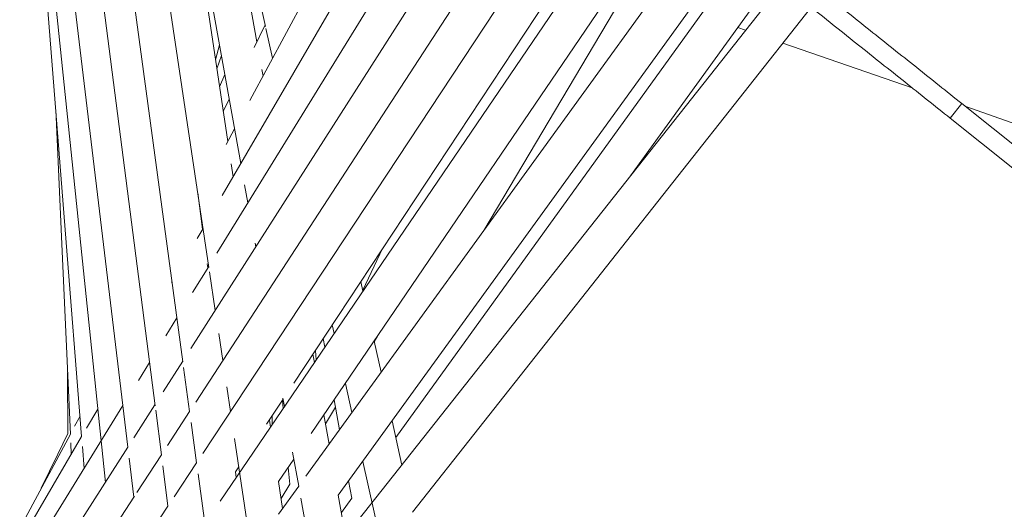
# Model space of a CAD drawing. Units: inches. Extents: x 176 to 294, y -111 to 228.
# Drawn here: x 206 to 216, y -71 to -65 of the extents above; entities that cross this region are included whole.
import ezdxf

# ---------------------------------------------------------------- set-up
doc = ezdxf.new("R2010")
doc.units = ezdxf.units.IN
doc.header["$MEASUREMENT"] = 0
doc.layers.add('Layer 1', color=7, linetype='Continuous')

# ---------------------------------------------------------------- blocks, each defined once
blk = doc.blocks.new('block 258')
at = {"layer": 'Layer 1', "color": 250, "lineweight": 5}
blk.add_lwpolyline([(166.4167, 30.9149), (168.5279, 33.8312)], dxfattribs=at)
blk = doc.blocks.new('block 259')
at = {"layer": 'Layer 1', "color": 250, "lineweight": 5}
blk.add_lwpolyline([(168.367, 33.9476), (166.2445, 31.0159)], dxfattribs=at)
blk = doc.blocks.new('block 260')
at = {"layer": 'Layer 1', "color": 250, "lineweight": 5}
blk.add_lwpolyline([(166.2062, 30.9628), (166.0987, 30.8143)], dxfattribs=at)
blk = doc.blocks.new('block 279')
at = {"layer": 'Layer 1', "color": 250, "lineweight": 5}
blk.add_lwpolyline([(164.7538, 36.7316), (165.4418, 31.3907)], dxfattribs=at)
blk = doc.blocks.new('block 280')
at = {"layer": 'Layer 1', "color": 250, "lineweight": 5}
blk.add_lwpolyline([(165.4449, 31.3662), (165.4752, 31.1295)], dxfattribs=at)
blk = doc.blocks.new('block 281')
at = {"layer": 'Layer 1', "color": 250, "lineweight": 5}
blk.add_lwpolyline([(165.4828, 31.0706), (165.5103, 30.857)], dxfattribs=at)
blk = doc.blocks.new('block 365')
at = {"layer": 'Layer 1', "color": 250, "lineweight": 5}
blk.add_lwpolyline([(165.7945, 33.2534), (165.7704, 33.1835)], dxfattribs=at)
blk = doc.blocks.new('block 414')
at = {"layer": 'Layer 1', "color": 250, "lineweight": 5}
blk.add_lwpolyline([(166.1191, 31.4182), (166.1228, 31.3755)], dxfattribs=at)
blk = doc.blocks.new('block 415')
at = {"layer": 'Layer 1', "color": 250, "lineweight": 5}
blk.add_lwpolyline([(166.1501, 31.0624), (166.158, 30.9738)], dxfattribs=at)
blk = doc.blocks.new('block 419')
at = {"layer": 'Layer 1', "color": 250, "lineweight": 5}
blk.add_lwpolyline([(166.2996, 31.6353), (166.2951, 31.6852)], dxfattribs=at)
blk = doc.blocks.new('block 510')
at = {"layer": 'Layer 1', "color": 250, "lineweight": 5}
blk.add_lwpolyline([(165.2406, 36.3378), (165.8979, 32.6795)], dxfattribs=at)
blk = doc.blocks.new('block 511')
at = {"layer": 'Layer 1', "color": 250, "lineweight": 5}
blk.add_lwpolyline([(165.9182, 32.5665), (165.9354, 32.4704)], dxfattribs=at)
blk = doc.blocks.new('block 512')
at = {"layer": 'Layer 1', "color": 250, "lineweight": 5}
blk.add_lwpolyline([(165.974, 32.2551), (165.9775, 32.2354)], dxfattribs=at)
blk = doc.blocks.new('block 513')
at = {"layer": 'Layer 1', "color": 250, "lineweight": 5}
blk.add_lwpolyline([(166.1222, 31.431), (166.1301, 31.3862)], dxfattribs=at)
blk = doc.blocks.new('block 514')
at = {"layer": 'Layer 1', "color": 250, "lineweight": 5}
blk.add_lwpolyline([(166.1738, 31.143), (166.2062, 30.9628)], dxfattribs=at)
blk = doc.blocks.new('block 515')
at = {"layer": 'Layer 1', "color": 250, "lineweight": 5}
blk.add_lwpolyline([(166.2179, 30.898), (166.8577, 27.3358)], dxfattribs=at)
blk = doc.blocks.new('block 516')
at = {"layer": 'Layer 1', "color": 250, "lineweight": 5}
blk.add_lwpolyline([(167.0534, 27.3713), (166.4167, 30.9149)], dxfattribs=at)
blk = doc.blocks.new('block 517')
at = {"layer": 'Layer 1', "color": 250, "lineweight": 5}
blk.add_lwpolyline([(166.3681, 31.1864), (166.3402, 31.3414)], dxfattribs=at)
blk = doc.blocks.new('block 518')
at = {"layer": 'Layer 1', "color": 250, "lineweight": 5}
blk.add_lwpolyline([(166.2899, 31.6212), (166.282, 31.6653)], dxfattribs=at)
blk = doc.blocks.new('block 519')
at = {"layer": 'Layer 1', "color": 250, "lineweight": 5}
blk.add_lwpolyline([(166.0161, 33.1449), (166.0098, 33.1804)], dxfattribs=at)
blk = doc.blocks.new('block 520')
at = {"layer": 'Layer 1', "color": 250, "lineweight": 5}
blk.add_lwpolyline([(165.9833, 33.3272), (165.7222, 34.782)], dxfattribs=at)
blk = doc.blocks.new('block 632')
at = {"layer": 'Layer 1', "color": 250, "lineweight": 5}
blk.add_lwpolyline([(167.6683, 34.4995), (165.6578, 31.4103)], dxfattribs=at)
blk = doc.blocks.new('block 633')
at = {"layer": 'Layer 1', "color": 250, "lineweight": 5}
blk.add_lwpolyline([(165.6254, 31.36), (165.5079, 31.1795)], dxfattribs=at)
blk = doc.blocks.new('block 634')
at = {"layer": 'Layer 1', "color": 250, "lineweight": 5}
blk.add_lwpolyline([(165.4752, 31.1295), (165.3453, 30.9297)], dxfattribs=at)
blk = doc.blocks.new('block 635')
at = {"layer": 'Layer 1', "color": 250, "lineweight": 5}
blk.add_lwpolyline([(165.3319, 30.9091), (162.3946, 26.3953)], dxfattribs=at)
blk = doc.blocks.new('block 749')
at = {"layer": 'Layer 1', "color": 250, "lineweight": 5}
blk.add_lwpolyline([(166.5469, 32.0056), (166.6527, 32.2271)], dxfattribs=at)
blk = doc.blocks.new('block 789')
at = {"layer": 'Layer 1', "color": 250, "lineweight": 5}
blk.add_lwpolyline([(166.065, 31.2904), (166.0653, 31.3366)], dxfattribs=at)
blk = doc.blocks.new('block 838')
at = {"layer": 'Layer 1', "color": 250, "lineweight": 5}
blk.add_lwpolyline([(166.7554, 31.0744), (166.7027, 31.3097)], dxfattribs=at)
blk = doc.blocks.new('block 839')
at = {"layer": 'Layer 1', "color": 250, "lineweight": 5}
blk.add_lwpolyline([(166.6448, 31.5684), (166.6076, 31.7345)], dxfattribs=at)
blk = doc.blocks.new('block 840')
at = {"layer": 'Layer 1', "color": 250, "lineweight": 5}
blk.add_lwpolyline([(166.548, 32.0005), (166.5366, 32.0511)], dxfattribs=at)
blk = doc.blocks.new('block 843')
at = {"layer": 'Layer 1', "color": 250, "lineweight": 5}
blk.add_lwpolyline([(165.4042, 36.2031), (166.0295, 33.4085)], dxfattribs=at)
blk = doc.blocks.new('block 844')
at = {"layer": 'Layer 1', "color": 250, "lineweight": 5}
blk.add_lwpolyline([(166.0316, 33.3981), (166.067, 33.2397)], dxfattribs=at)
blk = doc.blocks.new('block 845')
at = {"layer": 'Layer 1', "color": 250, "lineweight": 5}
blk.add_lwpolyline([(166.3847, 31.8206), (166.3947, 31.7751)], dxfattribs=at)
blk = doc.blocks.new('block 846')
at = {"layer": 'Layer 1', "color": 250, "lineweight": 5}
blk.add_lwpolyline([(166.4543, 31.5095), (166.4891, 31.3538)], dxfattribs=at)
blk = doc.blocks.new('block 847')
at = {"layer": 'Layer 1', "color": 250, "lineweight": 5}
blk.add_lwpolyline([(166.5469, 31.0947), (167.3634, 27.4467)], dxfattribs=at)
blk = doc.blocks.new('block 874')
at = {"layer": 'Layer 1', "color": 250, "lineweight": 5}
blk.add_lwpolyline([(166.8112, 30.8246), (168.9303, 33.5053)], dxfattribs=at)
blk = doc.blocks.new('block 875')
at = {"layer": 'Layer 1', "color": 250, "lineweight": 5}
blk.add_lwpolyline([(168.7742, 33.6286), (166.456, 30.6961)], dxfattribs=at)
blk = doc.blocks.new('block 1042')
at = {"layer": 'Layer 1', "color": 250, "lineweight": 5}
blk.add_lwpolyline([(168.0449, 34.2012), (165.788, 30.8832)], dxfattribs=at)
blk = doc.blocks.new('block 1050')
at = {"layer": 'Layer 1', "color": 250, "lineweight": 5}
blk.add_lwpolyline([(166.0991, 30.9873), (166.1804, 31.1068)], dxfattribs=at)
blk = doc.blocks.new('block 1051')
at = {"layer": 'Layer 1', "color": 250, "lineweight": 5}
blk.add_lwpolyline([(166.2724, 31.2422), (168.2089, 34.0889)], dxfattribs=at)
blk = doc.blocks.new('block 1082')
at = {"layer": 'Layer 1', "color": 250, "lineweight": 5}
blk.add_lwpolyline([(165.0776, 36.4708), (165.7277, 32.1269)], dxfattribs=at)
blk = doc.blocks.new('block 1083')
at = {"layer": 'Layer 1', "color": 250, "lineweight": 5}
blk.add_lwpolyline([(165.7311, 32.1035), (165.7618, 31.8981)], dxfattribs=at)
blk = doc.blocks.new('block 1084')
at = {"layer": 'Layer 1', "color": 250, "lineweight": 5}
blk.add_lwpolyline([(165.7804, 31.7741), (165.8018, 31.6315)], dxfattribs=at)
blk = doc.blocks.new('block 1085')
at = {"layer": 'Layer 1', "color": 250, "lineweight": 5}
blk.add_lwpolyline([(165.8228, 31.4909), (165.8424, 31.36)], dxfattribs=at)
blk = doc.blocks.new('block 1086')
at = {"layer": 'Layer 1', "color": 250, "lineweight": 5}
blk.add_lwpolyline([(165.8638, 31.216), (166.4577, 27.2473)], dxfattribs=at)
blk = doc.blocks.new('block 1088')
at = {"layer": 'Layer 1', "color": 250, "lineweight": 5}
blk.add_lwpolyline([(166.1204, 30.8443), (166.0991, 30.9873)], dxfattribs=at)
blk = doc.blocks.new('block 1089')
at = {"layer": 'Layer 1', "color": 250, "lineweight": 5}
blk.add_lwpolyline([(166.0557, 31.277), (166.0502, 31.3142)], dxfattribs=at)
blk = doc.blocks.new('block 1090')
at = {"layer": 'Layer 1', "color": 250, "lineweight": 5}
blk.add_lwpolyline([(165.8565, 32.6089), (165.8462, 32.6785)], dxfattribs=at)
blk = doc.blocks.new('block 1091')
at = {"layer": 'Layer 1', "color": 250, "lineweight": 5}
blk.add_lwpolyline([(165.8283, 32.7963), (165.5875, 34.4072)], dxfattribs=at)
blk = doc.blocks.new('block 1170')
at = {"layer": 'Layer 1', "color": 250, "lineweight": 5}
blk.add_lwpolyline([(167.8299, 34.3714), (165.695, 31.1368)], dxfattribs=at)
blk = doc.blocks.new('block 1171')
at = {"layer": 'Layer 1', "color": 250, "lineweight": 5}
blk.add_lwpolyline([(165.6622, 31.0868), (165.5434, 30.9066)], dxfattribs=at)
blk = doc.blocks.new('block 1172')
at = {"layer": 'Layer 1', "color": 250, "lineweight": 5}
blk.add_lwpolyline([(165.5103, 30.857), (165.3801, 30.6593)], dxfattribs=at)
blk = doc.blocks.new('block 1176')
at = {"layer": 'Layer 1', "color": 250, "lineweight": 5}
blk.add_lwpolyline([(165.8693, 31.0396), (165.8865, 31.0658)], dxfattribs=at)
blk = doc.blocks.new('block 1177')
at = {"layer": 'Layer 1', "color": 250, "lineweight": 5}
blk.add_lwpolyline([(166.0353, 31.2918), (166.1232, 31.4248)], dxfattribs=at)
blk = doc.blocks.new('block 1178')
at = {"layer": 'Layer 1', "color": 250, "lineweight": 5}
blk.add_lwpolyline([(166.1797, 31.5102), (167.9956, 34.2615)], dxfattribs=at)
blk = doc.blocks.new('block 1243')
at = {"layer": 'Layer 1', "color": 250, "lineweight": 5}
blk.add_lwpolyline([(165.8734, 31.0086), (165.8693, 31.0396)], dxfattribs=at)
blk = doc.blocks.new('block 1244')
at = {"layer": 'Layer 1', "color": 250, "lineweight": 5}
blk.add_lwpolyline([(165.7222, 32.1248), (165.7194, 32.1452)], dxfattribs=at)
blk = doc.blocks.new('block 1245')
at = {"layer": 'Layer 1', "color": 250, "lineweight": 5}
blk.add_lwpolyline([(165.6943, 32.3308), (165.6684, 32.5231)], dxfattribs=at)
blk = doc.blocks.new('block 1246')
at = {"layer": 'Layer 1', "color": 250, "lineweight": 5}
blk.add_lwpolyline([(164.9157, 36.6017), (165.5895, 31.6236)], dxfattribs=at)
blk = doc.blocks.new('block 1247')
at = {"layer": 'Layer 1', "color": 250, "lineweight": 5}
blk.add_lwpolyline([(165.5933, 31.5946), (165.6254, 31.36)], dxfattribs=at)
blk = doc.blocks.new('block 1248')
at = {"layer": 'Layer 1', "color": 250, "lineweight": 5}
blk.add_lwpolyline([(165.6333, 31.3011), (165.6622, 31.0868)], dxfattribs=at)
blk = doc.blocks.new('block 1249')
at = {"layer": 'Layer 1', "color": 250, "lineweight": 5}
blk.add_lwpolyline([(165.6702, 31.0279), (166.19, 27.1877)], dxfattribs=at)
blk = doc.blocks.new('block 1345')
at = {"layer": 'Layer 1', "color": 250, "lineweight": 5}
blk.add_lwpolyline([(166.0271, 33.4178), (165.9685, 33.2965)], dxfattribs=at)
blk = doc.blocks.new('block 1346')
at = {"layer": 'Layer 1', "color": 250, "lineweight": 5}
blk.add_lwpolyline([(165.8362, 33.0226), (165.8045, 32.9568)], dxfattribs=at)
blk = doc.blocks.new('block 1347')
at = {"layer": 'Layer 1', "color": 250, "lineweight": 5}
blk.add_lwpolyline([(164.9763, 31.2436), (164.9233, 31.1337), (164.8358, 30.9525)], dxfattribs=at)
blk = doc.blocks.new('block 1371')
at = {"layer": 'Layer 1', "color": 250, "lineweight": 5}
blk.add_lwpolyline([(164.976, 31.5667), (164.9763, 31.2436)], dxfattribs=at)
blk = doc.blocks.new('block 1430')
at = {"layer": 'Layer 1', "color": 250, "lineweight": 5}
blk.add_lwpolyline([(165.7845, 33.311), (165.7632, 33.2314)], dxfattribs=at)
blk = doc.blocks.new('block 1502')
at = {"layer": 'Layer 1', "color": 250, "lineweight": 5}
blk.add_lwpolyline([(167.3445, 34.7552), (165.7697, 32.2017)], dxfattribs=at)
blk = doc.blocks.new('block 1503')
at = {"layer": 'Layer 1', "color": 250, "lineweight": 5}
blk.add_lwpolyline([(165.727, 32.1321), (165.6412, 31.9932)], dxfattribs=at)
blk = doc.blocks.new('block 1504')
at = {"layer": 'Layer 1', "color": 250, "lineweight": 5}
blk.add_lwpolyline([(165.5579, 31.8582), (165.4993, 31.7631)], dxfattribs=at)
blk = doc.blocks.new('block 1505')
at = {"layer": 'Layer 1', "color": 250, "lineweight": 5}
blk.add_lwpolyline([(165.4121, 31.6215), (165.3525, 31.525)], dxfattribs=at)
blk = doc.blocks.new('block 1506')
at = {"layer": 'Layer 1', "color": 250, "lineweight": 5}
blk.add_lwpolyline([(165.2702, 31.3914), (162.1538, 26.3378)], dxfattribs=at)
blk = doc.blocks.new('block 1544')
at = {"layer": 'Layer 1', "color": 250, "lineweight": 5}
blk.add_lwpolyline([(164.5619, 36.888), (165.1768, 30.9828)], dxfattribs=at)
blk = doc.blocks.new('block 1594')
at = {"layer": 'Layer 1', "color": 250, "lineweight": 5}
blk.add_lwpolyline([(165.8124, 33.1539), (165.7849, 33.0877)], dxfattribs=at)
blk = doc.blocks.new('block 1663')
at = {"layer": 'Layer 1', "color": 250, "lineweight": 5}
blk.add_lwpolyline([(168.5768, 33.7909), (166.7223, 31.2222)], dxfattribs=at)
blk = doc.blocks.new('block 1664')
at = {"layer": 'Layer 1', "color": 250, "lineweight": 5}
blk.add_lwpolyline([(166.4884, 30.8984), (166.4333, 30.8226)], dxfattribs=at)
blk = doc.blocks.new('block 1668')
at = {"layer": 'Layer 1', "color": 250, "lineweight": 5}
blk.add_lwpolyline([(167.9725, 32.6144), (168.7384, 33.6748)], dxfattribs=at)
blk = doc.blocks.new('block 1692')
at = {"layer": 'Layer 1', "color": 250, "lineweight": 5}
blk.add_lwpolyline([(166.3364, 31.7479), (166.3447, 31.7018)], dxfattribs=at)
blk = doc.blocks.new('block 1693')
at = {"layer": 'Layer 1', "color": 250, "lineweight": 5}
blk.add_lwpolyline([(166.3947, 31.422), (166.4233, 31.2625)], dxfattribs=at)
blk = doc.blocks.new('block 1694')
at = {"layer": 'Layer 1', "color": 250, "lineweight": 5}
blk.add_lwpolyline([(166.4718, 30.9907), (166.4884, 30.8984)], dxfattribs=at)
blk = doc.blocks.new('block 1754')
at = {"layer": 'Layer 1', "color": 250, "lineweight": 5}
blk.add_lwpolyline([(164.6132, 36.845), (165.2967, 31.1705)], dxfattribs=at)
blk = doc.blocks.new('block 1755')
at = {"layer": 'Layer 1', "color": 250, "lineweight": 5}
blk.add_lwpolyline([(165.3039, 31.112), (165.3288, 30.9046)], dxfattribs=at)
blk = doc.blocks.new('block 1779')
at = {"layer": 'Layer 1', "color": 250, "lineweight": 5}
blk.add_lwpolyline([(167.5064, 34.628), (165.6319, 31.6945)], dxfattribs=at)
blk = doc.blocks.new('block 1780')
at = {"layer": 'Layer 1', "color": 250, "lineweight": 5}
blk.add_lwpolyline([(165.5889, 31.6277), (165.4845, 31.4641)], dxfattribs=at)
blk = doc.blocks.new('block 1781')
at = {"layer": 'Layer 1', "color": 250, "lineweight": 5}
blk.add_lwpolyline([(165.4411, 31.3958), (165.3284, 31.2201)], dxfattribs=at)
blk = doc.blocks.new('block 1782')
at = {"layer": 'Layer 1', "color": 250, "lineweight": 5}
blk.add_lwpolyline([(165.2967, 31.1705), (162.2189, 26.3543)], dxfattribs=at)
blk = doc.blocks.new('block 1808')
at = {"layer": 'Layer 1', "color": 250, "lineweight": 5}
blk.add_lwpolyline([(164.73, 35.2723), (164.9636, 32.3264), (165.0507, 31.2267)], dxfattribs=at)
blk = doc.blocks.new('block 1809')
at = {"layer": 'Layer 1', "color": 250, "lineweight": 5}
blk.add_lwpolyline([(165.0549, 31.1743), (165.0642, 31.0572)], dxfattribs=at)
blk = doc.blocks.new('block 1830')
at = {"layer": 'Layer 1', "color": 250, "lineweight": 5}
blk.add_lwpolyline([(167.1815, 34.8816), (165.798, 32.5086)], dxfattribs=at)
blk = doc.blocks.new('block 1831')
at = {"layer": 'Layer 1', "color": 250, "lineweight": 5}
blk.add_lwpolyline([(165.6967, 32.3343), (165.665, 32.2805)], dxfattribs=at)
blk = doc.blocks.new('block 1832')
at = {"layer": 'Layer 1', "color": 250, "lineweight": 5}
blk.add_lwpolyline([(165.5317, 32.0514), (165.5289, 32.047)], dxfattribs=at)
blk = doc.blocks.new('block 1833')
at = {"layer": 'Layer 1', "color": 250, "lineweight": 5}
blk.add_lwpolyline([(165.2492, 31.5667), (165.2485, 31.566)], dxfattribs=at)
blk = doc.blocks.new('block 1834')
at = {"layer": 'Layer 1', "color": 250, "lineweight": 5}
blk.add_lwpolyline([(165.1362, 31.3731), (165.0769, 31.2718)], dxfattribs=at)
blk = doc.blocks.new('block 1835')
at = {"layer": 'Layer 1', "color": 250, "lineweight": 5}
blk.add_lwpolyline([(165.0507, 31.2267), (163.0064, 27.7206)], dxfattribs=at)
blk = doc.blocks.new('block 1864')
at = {"layer": 'Layer 1', "color": 250, "lineweight": 5}
blk.add_lwpolyline([(164.9126, 32.9668), (164.945, 32.2499), (164.9908, 31.2401)], dxfattribs=at)
blk = doc.blocks.new('block 1865')
at = {"layer": 'Layer 1', "color": 250, "lineweight": 5}
blk.add_lwpolyline([(164.9929, 31.194), (164.9956, 31.1319)], dxfattribs=at)
blk = doc.blocks.new('block 1893')
at = {"layer": 'Layer 1', "color": 250, "lineweight": 5}
blk.add_lwpolyline([(167.0186, 35.0066), (165.9458, 33.0144)], dxfattribs=at)
blk = doc.blocks.new('block 1894')
at = {"layer": 'Layer 1', "color": 250, "lineweight": 5}
blk.add_lwpolyline([(165.8648, 32.8638), (165.8204, 32.7811)], dxfattribs=at)
blk = doc.blocks.new('block 1895')
at = {"layer": 'Layer 1', "color": 250, "lineweight": 5}
blk.add_lwpolyline([(165.6712, 32.5041), (165.6709, 32.5038)], dxfattribs=at)
blk = doc.blocks.new('block 1896')
at = {"layer": 'Layer 1', "color": 250, "lineweight": 5}
blk.add_lwpolyline([(165.0421, 31.3356), (165.0128, 31.2811)], dxfattribs=at)
blk = doc.blocks.new('block 1897')
at = {"layer": 'Layer 1', "color": 250, "lineweight": 5}
blk.add_lwpolyline([(164.9908, 31.2401), (164.1712, 29.7184)], dxfattribs=at)
blk = doc.blocks.new('block 1958')
at = {"layer": 'Layer 1', "color": 250, "lineweight": 5}
blk.add_lwpolyline([(167.1915, 32.3236), (168.2302, 34.072)], dxfattribs=at)
blk = doc.blocks.new('block 1959')
at = {"layer": 'Layer 1', "color": 250, "lineweight": 5}
blk.add_lwpolyline([(166.6279, 31.7645), (166.6083, 31.7314)], dxfattribs=at)
blk = doc.blocks.new('block 1960')
at = {"layer": 'Layer 1', "color": 250, "lineweight": 5}
blk.add_lwpolyline([(166.4016, 31.3838), (166.3485, 31.2946)], dxfattribs=at)
blk = doc.blocks.new('block 1961')
at = {"layer": 'Layer 1', "color": 250, "lineweight": 5}
blk.add_lwpolyline([(166.158, 30.9738), (166.1125, 30.8973)], dxfattribs=at)
blk = doc.blocks.new('block 2005')
at = {"layer": 'Layer 1', "color": 250, "lineweight": 5}
blk.add_lwpolyline([(168.5427, 33.404), (168.5851, 33.3892)], dxfattribs=at)
blk = doc.blocks.new('block 2006')
at = {"layer": 'Layer 1', "color": 250, "lineweight": 5}
blk.add_lwpolyline([(168.7838, 33.3203), (169.4708, 33.0826)], dxfattribs=at)
blk = doc.blocks.new('block 2007')
at = {"layer": 'Layer 1', "color": 250, "lineweight": 5}
blk.add_lwpolyline([(169.7526, 32.9851), (171.5427, 32.3536)], dxfattribs=at)
blk = doc.blocks.new('block 2009')
at = {"layer": 'Layer 1', "color": 250, "lineweight": 5}
blk.add_lwpolyline([(172.59, 33.0536), (169.4432, 34.1437)], dxfattribs=at)
blk = doc.blocks.new('block 2700')
at = {"layer": 'Layer 1', "color": 250, "lineweight": 5}
blk.add_lwpolyline([(173.9856, 29.6089), (169.7361, 32.9982)], dxfattribs=at)
blk = doc.blocks.new('block 2701')
at = {"layer": 'Layer 1', "color": 250, "lineweight": 5}
blk.add_open_spline([(169.7361, 32.9982), (169.6551, 33.0626), (169.5741, 33.127), (169.4939, 33.1914), (169.4108, 33.2576), (169.3282, 33.3234), (169.2476, 33.3875), (169.1649, 33.4536), (169.0846, 33.5177), (169.004, 33.5821)], degree=3, knots=[0, 0, 0, 0, 1, 1, 1, 2, 2, 2, 3, 3, 3, 3], dxfattribs=at)
blk = doc.blocks.new('block 2784')
at = {"layer": 'Layer 1', "color": 250, "lineweight": 5}
blk.add_open_spline([(169.6741, 32.9203), (169.5931, 32.9851), (169.5121, 33.0495), (169.4319, 33.1136), (169.3488, 33.1797), (169.2662, 33.2455), (169.1855, 33.3099), (169.1032, 33.3757), (169.0226, 33.4398), (168.942, 33.5042)], degree=3, knots=[0, 0, 0, 0, 1, 1, 1, 2, 2, 2, 3, 3, 3, 3], dxfattribs=at)
blk = doc.blocks.new('block 2785')
at = {"layer": 'Layer 1', "color": 250, "lineweight": 5}
blk.add_lwpolyline([(173.9239, 29.5314), (169.6741, 32.9203)], dxfattribs=at)
blk = doc.blocks.new('block 2798')
at = {"layer": 'Layer 1', "color": 250, "lineweight": 5}
blk.add_lwpolyline([(169.6741, 32.9203), (169.7361, 32.9982)], dxfattribs=at)
blk = doc.blocks.new('block 4')
at = {"layer": 'Layer 1'}
for name in ['block 1544', 'block 1754', 'block 279', 'block 1246', 'block 1082', 'block 510', 'block 843', 'block 1808', 'block 1893', 'block 1830', 'block 520', 'block 1502', 'block 1779', 'block 632', 'block 1091', 'block 1170', 'block 1178', 'block 1042', 'block 2009', 'block 1051', 'block 1958', 'block 259', 'block 258', 'block 1663', 'block 1668', 'block 875', 'block 2701', 'block 874', 'block 2784', 'block 1345', 'block 844', 'block 2005', 'block 1430', 'block 2006', 'block 365', 'block 519', 'block 1594', 'block 1346', 'block 1864', 'block 2798', 'block 2700', 'block 2007', 'block 2785', 'block 1894', 'block 1090', 'block 511', 'block 1245', 'block 1895', 'block 1831', 'block 512', 'block 749', 'block 1503', 'block 1244', 'block 1083', 'block 1832', 'block 840', 'block 1504', 'block 845', 'block 1084', 'block 1959', 'block 1692', 'block 839', 'block 518', 'block 419', 'block 1505', 'block 1780', 'block 1371', 'block 1833', 'block 1247', 'block 846', 'block 1085', 'block 1781', 'block 1177', 'block 414', 'block 513', 'block 1693', 'block 1506', 'block 1834', 'block 280', 'block 633', 'block 1960', 'block 1896', 'block 1248', 'block 1089', 'block 789', 'block 517', 'block 838', 'block 1897', 'block 1347', 'block 1835', 'block 1865', 'block 1086', 'block 1782', 'block 1809', 'block 514', 'block 1755', 'block 634', 'block 1171', 'block 1050', 'block 847', 'block 281', 'block 1249', 'block 1176', 'block 1243', 'block 415', 'block 1088', 'block 1694', 'block 260', 'block 1961', 'block 635', 'block 515', 'block 516', 'block 1664', 'block 1172']:
    blk.add_blockref(name, (0, 0), dxfattribs=at)
blk = doc.blocks.new('block 3')
at = {"layer": 'Layer 1'}
blk.add_blockref('block 4', (0, 0), dxfattribs=at)

msp = doc.modelspace()

# ---------------------------------------------------------------- block references
at = {"layer": 'Layer 1', "xscale": 2.037643345046732, "yscale": 2.037643345046732, "zscale": 2.037643345046732}
msp.add_blockref('block 3', (-130.039, -133.424), dxfattribs=at)

doc.saveas('drawing.dxf')
